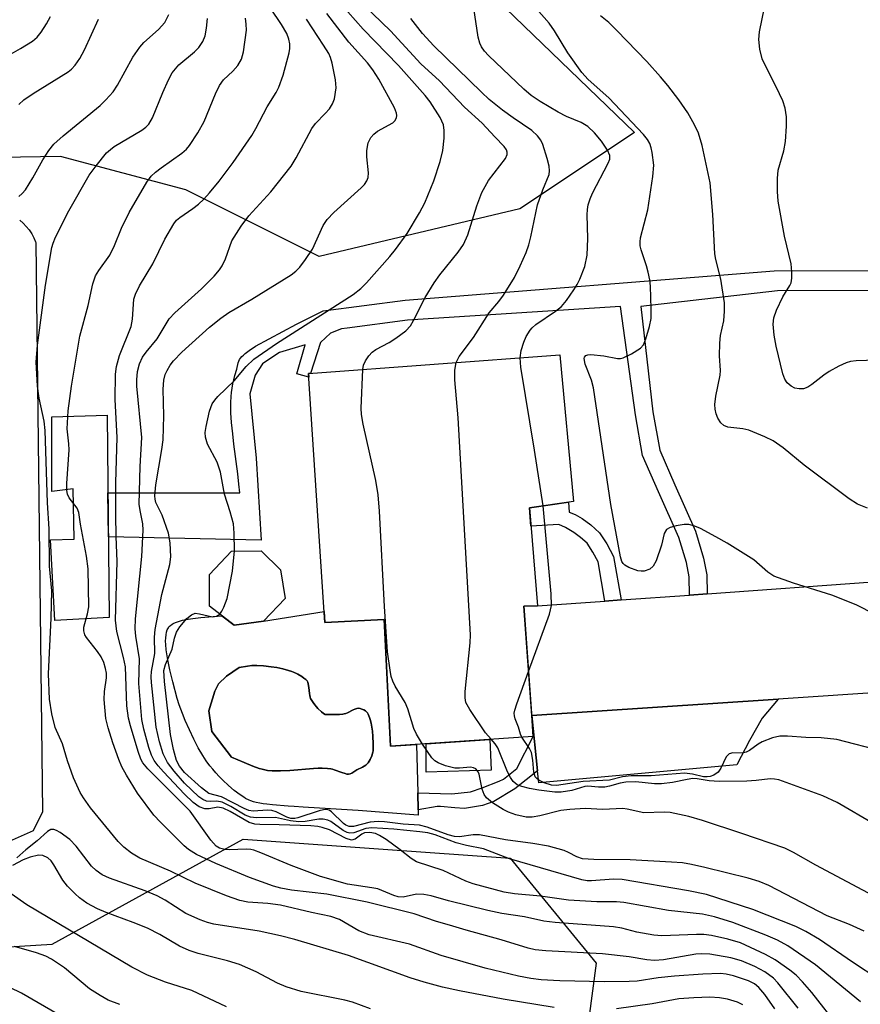
# Model space of a CAD drawing. Units: inches. Extents: x 1255761 to 1261761, y 477455 to 481456.
# Drawn here: x 1257632 to 1257785, y 477898 to 478077 of the extents above; entities that cross this region are included whole.
import ezdxf

# ---------------------------------------------------------------- set-up
doc = ezdxf.new("R2010")
doc.units = ezdxf.units.IN
doc.header["$MEASUREMENT"] = 0
for name, color, linetype in [('BLDG-Footprint', 5, 'Continuous'), ('CULTRL-Pad', 6, 'Continuous'), ('CULTRL-Swimming Pool in Ground', 4, 'Continuous'), ('NTRL-Trees', 3, 'Continuous'), ('TRANS-Driveway', 251, 'Continuous'), ('TRANS-Non Street Sidewalk', 7, 'Continuous'), ('Undefined', 1, 'Continuous')]:
    doc.layers.add(name, color=color, linetype=linetype)

msp = doc.modelspace()

# ---------------------------------------------------------------- linework, layer by layer
at = {"layer": 'BLDG-Footprint'}
for points, elevation in [([(1257723.69, 477970.22), (1257725.38, 477946.55), (1257699.42, 477944.74), (1257698.27, 477967.78), (1257687.49, 477967.27), (1257684.5, 478012.5), (1257730.19, 478015.9), (1257732.67, 477989.27), (1257724.69, 477988.08), (1257726.13, 477970.27)], 242.63), ([(1257676.34, 477967.5), (1257670.97, 477966.75), (1257666.49, 477970.23), (1257666.5, 477976), (1257670.52, 477980.24), (1257675.88, 477980.26), (1257679.39, 477976.8), (1257680.25, 477971.59)], 238.24)]:
    msp.add_lwpolyline(points, close=True, dxfattribs=dict(at, elevation=elevation))
at = {"layer": 'CULTRL-Pad'}
msp.add_lwpolyline([(1257631.97, 478040.38), (1257632.6, 478039.85), (1257633.18, 478039.26), (1257633.71, 478038.62), (1257634.16, 478037.93), (1257634.55, 478037.2), (1257634.87, 478036.43), (1257634.91, 478036.32), (1257636.14, 477932.83), (1257634.43, 477929.38), (1257630.07, 477927.46)], dxfattribs=at)
for points in [[(1257647.86, 478004.96), (1257648.26, 477968.17), (1257638.34, 477967.63), (1257637.58, 477982.28), (1257641.88, 477982.38), (1257641.67, 477991.53), (1257637.81, 477991.09), (1257637.83, 478004.64)], [(1257717.72, 477940.41), (1257705.88, 477940.06), (1257705.93, 477945.19), (1257717.47, 477946)]]:
    msp.add_lwpolyline(points, close=True, dxfattribs=at)
for points in [[(1257687.36, 477969.22, 0), (1257687.49, 477967.27, 0), (1257698.27, 477967.78, 0), (1257699.42, 477944.74, 0), (1257704.12, 477945.07, 0), (1257704.36, 477936.29, 0), (1257704.44, 477933.18, 0), (1257704.46, 477932.21, 0), (1257693.56, 477933.05, 0), (1257688.52, 477933.4, 0), (1257683.51, 477933.68, 0), (1257681.9, 477933.79, 0), (1257680.79, 477933.87, 0), (1257677.98, 477934.09, 0), (1257676.95, 477934.2, 0), (1257676.27, 477934.28, 0), (1257675.62, 477934.38, 0), (1257675.01, 477934.51, 0), (1257674.47, 477934.65, 0), (1257673.99, 477934.81, 0), (1257673.69, 477934.94, 0), (1257673.06, 477935.28, 0), (1257672.73, 477935.47, 0), (1257672.06, 477935.92, 0), (1257671.01, 477936.71, 0), (1257669.96, 477937.61, 0), (1257668.93, 477938.57, 0), (1257668.28, 477939.24, 0), (1257667.65, 477939.9, 0), (1257667.08, 477940.56, 0), (1257666.56, 477941.19, 0), (1257665.91, 477942.08, 0), (1257665.28, 477943.07, 0), (1257664.46, 477944.49, 0), (1257663.64, 477946.06, 0), (1257662.84, 477947.72, 0), (1257662.1, 477949.41, 0), (1257661.56, 477950.73, 0), (1257660.99, 477952.3, 0), (1257660.64, 477953.45, 0), (1257659.81, 477956.48, 0), (1257659.27, 477958.63, 0), (1257658.89, 477960.47, 0), (1257658.71, 477961.56, 0), (1257658.62, 477962.26, 0), (1257658.54, 477963.26, 0), (1257658.52, 477963.88, 0), (1257658.53, 477964.47, 0), (1257658.59, 477965.01, 0), (1257658.68, 477965.49, 0), (1257658.82, 477965.92, 0), (1257659.01, 477966.28, 0), (1257659.12, 477966.44, 0), (1257659.25, 477966.57, 0), (1257659.39, 477966.7, 0), (1257659.72, 477966.93, 0), (1257659.91, 477967.04, 0), (1257660.33, 477967.24, 0), (1257661.06, 477967.5, 0), (1257661.61, 477967.65, 0), (1257662.2, 477967.78, 0), (1257663.49, 477968, 0), (1257664.9, 477968.17, 0), (1257666.4, 477968.31, 0), (1257668.73, 477968.49, 0), (1257670.97, 477966.75, 0), (1257676.34, 477967.5, 0)], [(1257687.55, 477950.53, 0), (1257687.21, 477950.69, 0), (1257686.85, 477950.99, 0), (1257686.22, 477951.64, 0), (1257685.94, 477951.94, 0), (1257685.64, 477952.29, 0), (1257685.34, 477952.68, 0), (1257685.08, 477953.06, 0), (1257684.89, 477953.41, 0), (1257684.8, 477953.68, 0), (1257684.73, 477953.99, 0), (1257684.68, 477954.34, 0), (1257684.55, 477955.44, 0), (1257684.43, 477956.11, 0), (1257684.35, 477956.4, 0), (1257684.23, 477956.63, 0), (1257684, 477956.88, 0), (1257683.68, 477957.15, 0), (1257683.3, 477957.41, 0), (1257682.57, 477957.84, 0), (1257682.32, 477957.98, 0), (1257681.78, 477958.23, 0), (1257681.48, 477958.34, 0), (1257680.85, 477958.55, 0), (1257679.84, 477958.83, 0), (1257678.77, 477959.05, 0), (1257677.7, 477959.21, 0), (1257676.33, 477959.37, 0), (1257675.13, 477959.43, 0), (1257674.19, 477959.42, 0), (1257673.42, 477959.33, 0), (1257671.92, 477959.07, 0), (1257669.59, 477957.52, 0), (1257668.15, 477956.08, 0), (1257667.48, 477954.75, 0), (1257666.37, 477951.21, 0), (1257666.92, 477947.44, 0), (1257670.47, 477942.78, 0), (1257672.78, 477941.77, 0), (1257674.35, 477941.13, 0), (1257675.51, 477940.73, 0), (1257676.05, 477940.57, 0), (1257676.56, 477940.45, 0), (1257677.05, 477940.37, 0), (1257677.88, 477940.29, 0), (1257678.47, 477940.28, 0), (1257679.42, 477940.29, 0), (1257681.1, 477940.37, 0), (1257685.4, 477940.73, 0), (1257686.24, 477940.77, 0), (1257686.99, 477940.77, 0), (1257687.93, 477940.73, 0), (1257688.54, 477940.66, 0), (1257688.85, 477940.59, 0), (1257689.19, 477940.49, 0), (1257690.54, 477940, 0), (1257691.15, 477939.78, 0), (1257691.48, 477939.7, 0), (1257691.76, 477939.66, 0), (1257692.05, 477939.72, 0), (1257692.37, 477939.87, 0), (1257693.31, 477940.44, 0), (1257694.3, 477940.95, 0), (1257694.64, 477941.15, 0), (1257694.95, 477941.34, 0), (1257695.2, 477941.54, 0), (1257695.38, 477941.76, 0), (1257695.56, 477942.04, 0), (1257695.73, 477942.36, 0), (1257696.01, 477943.04, 0), (1257696.2, 477943.65, 0), (1257696.25, 477943.92, 0), (1257696.29, 477944.54, 0), (1257696.28, 477945.24, 0), (1257696.2, 477946.53, 0), (1257696.12, 477947.48, 0), (1257696.03, 477948.2, 0), (1257695.9, 477948.93, 0), (1257695.72, 477949.64, 0), (1257695.62, 477949.98, 0), (1257695.5, 477950.28, 0), (1257695.36, 477950.57, 0), (1257695.22, 477950.81, 0), (1257695.05, 477951.02, 0), (1257694.87, 477951.19, 0), (1257694.58, 477951.36, 0), (1257694.21, 477951.52, 0), (1257693.88, 477951.63, 0), (1257693.59, 477951.65, 0), (1257693.28, 477951.6, 0), (1257692.95, 477951.49, 0), (1257692.6, 477951.35, 0), (1257691.58, 477950.85, 0), (1257691.27, 477950.72, 0), (1257690.99, 477950.63, 0), (1257690.73, 477950.59, 0), (1257690.11, 477950.55, 0), (1257688.55, 477950.53, 0), (1257687.87, 477950.5, 0)]]:
    msp.add_polyline3d(points, close=True, dxfattribs=at)
at = {"layer": 'CULTRL-Swimming Pool in Ground'}
msp.add_lwpolyline([(1257687.55, 477950.53), (1257687.87, 477950.5), (1257688.55, 477950.53), (1257690.11, 477950.55), (1257690.73, 477950.59), (1257690.99, 477950.63), (1257691.27, 477950.72), (1257691.58, 477950.85), (1257692.6, 477951.35), (1257692.95, 477951.49), (1257693.28, 477951.6), (1257693.59, 477951.65), (1257693.88, 477951.63), (1257694.21, 477951.52), (1257694.58, 477951.36), (1257694.87, 477951.19), (1257695.05, 477951.02), (1257695.22, 477950.81), (1257695.36, 477950.57), (1257695.5, 477950.28), (1257695.62, 477949.98), (1257695.72, 477949.64), (1257695.9, 477948.93), (1257696.03, 477948.2), (1257696.12, 477947.48), (1257696.2, 477946.53), (1257696.28, 477945.24), (1257696.29, 477944.54), (1257696.25, 477943.92), (1257696.2, 477943.65), (1257696.01, 477943.04), (1257695.73, 477942.36), (1257695.56, 477942.04), (1257695.38, 477941.76), (1257695.2, 477941.54), (1257694.95, 477941.34), (1257694.64, 477941.15), (1257694.3, 477940.95), (1257693.31, 477940.44), (1257692.37, 477939.87), (1257692.05, 477939.72), (1257691.76, 477939.66), (1257691.48, 477939.7), (1257691.15, 477939.78), (1257690.54, 477940), (1257689.19, 477940.49), (1257688.85, 477940.59), (1257688.54, 477940.66), (1257687.93, 477940.73), (1257686.99, 477940.77), (1257686.24, 477940.77), (1257685.4, 477940.73), (1257681.1, 477940.37), (1257679.42, 477940.29), (1257678.47, 477940.28), (1257677.88, 477940.29), (1257677.05, 477940.37), (1257676.56, 477940.45), (1257676.05, 477940.57), (1257675.51, 477940.73), (1257674.35, 477941.13), (1257672.78, 477941.77), (1257670.47, 477942.78), (1257666.92, 477947.44), (1257666.37, 477951.21), (1257667.48, 477954.75), (1257668.15, 477956.08), (1257669.59, 477957.52), (1257671.92, 477959.07), (1257673.42, 477959.33), (1257674.19, 477959.42), (1257675.13, 477959.43), (1257676.33, 477959.37), (1257677.7, 477959.21), (1257678.77, 477959.05), (1257679.84, 477958.83), (1257680.85, 477958.55), (1257681.48, 477958.34), (1257681.78, 477958.23), (1257682.32, 477957.98), (1257682.57, 477957.84), (1257683.3, 477957.41), (1257683.68, 477957.15), (1257684, 477956.88), (1257684.23, 477956.63), (1257684.35, 477956.4), (1257684.43, 477956.11), (1257684.55, 477955.44), (1257684.68, 477954.34), (1257684.73, 477953.99), (1257684.8, 477953.68), (1257684.89, 477953.41), (1257685.08, 477953.06), (1257685.34, 477952.68), (1257685.64, 477952.29), (1257685.94, 477951.94), (1257686.22, 477951.64), (1257686.85, 477950.99), (1257687.21, 477950.69)], close=True, dxfattribs=at)
at = {"layer": 'NTRL-Trees'}
msp.add_lwpolyline([(1257743.77, 478056.36), (1257722.93, 478042.47), (1257686.47, 478033.79), (1257662.17, 478045.94), (1257639.38, 478051.97), (1257570.46, 478050.8), (1257526.5, 478060.61), (1257526.5, 478072.5), (1257536.75, 478144.34), (1257568.47, 478212.13), (1257579.27, 478241.9), (1257588.38, 478264.04), (1257618.33, 478270.55), (1257662.6, 478270.55), (1257691.25, 478267.95), (1257704.27, 478247.11), (1257699.06, 478232.79), (1257679.53, 478223.67), (1257645.68, 478206.75), (1257633.4, 478187.46), (1257695.16, 478103.23)], close=True, dxfattribs=at)
msp.add_polyline3d([(1257572.75, 477723.62, 0), (1257567.62, 477774.94, 0), (1257565.4, 477815.03, 0), (1257538.83, 477861.49, 0), (1257514.09, 477909.44, 0), (1257511, 477960.48, 0), (1257546.57, 477963.57, 0), (1257565.13, 477937.28, 0), (1257592.09, 477905.97, 0), (1257610.09, 477907.05, 0), (1257637.86, 477908.79, 0), (1257672.59, 477927.88, 0), (1257698.06, 477926.07, 0), (1257721.2, 477924.41, 0), (1257736.82, 477905.32, 0), (1257733.35, 477879.27, 0), (1257700.36, 477860.18, 0), (1257675.25, 477821.09, 0), (1257684.5, 477793.4, 0), (1257696.56, 477723.17, 0)], dxfattribs=at)
at = {"layer": 'TRANS-Driveway'}
for points in [[(1257798.59, 477949.04), (1257797.3, 477951.64), (1257796.38, 477952.84), (1257794.26, 477954.13), (1257792.86, 477954.47), (1257790.78, 477954.73), (1257769.94, 477953.33), (1257725.11, 477950.33), (1257723.69, 477970.22), (1257726.13, 477970.27), (1257738.42, 477971.15), (1257741.34, 477971.36), (1257753.78, 477972.25), (1257757.01, 477972.49), (1257787.13, 477974.65), (1257790.28, 477975.23), (1257791.7, 477975.76), (1257793.68, 477977.39), (1257793.81, 477976.29), (1257794.48, 477971.31), (1257795.24, 477966.33), (1257796.09, 477961.37), (1257797.02, 477956.42), (1257798.04, 477951.49)], [(1257726.17, 477940.27), (1257725.11, 477950.33), (1257769.94, 477953.33), (1257767.03, 477949.86), (1257764.73, 477945.77), (1257762.43, 477941.36), (1257726.4, 477938.11)]]:
    msp.add_lwpolyline(points, close=True, dxfattribs=at)
at = {"layer": 'TRANS-Non Street Sidewalk'}
msp.add_lwpolyline([(1257793.44, 478027.59), (1257769.77, 478027.54), (1257744.95, 478024.69), (1257747.15, 478005.54), (1257748.38, 477998.59), (1257751.12, 477992.3), (1257754.88, 477983.84), (1257756.37, 477978.94), (1257756.95, 477975.89), (1257757.01, 477972.49), (1257753.78, 477972.25), (1257753.72, 477975.55), (1257753.23, 477978.16), (1257751.84, 477982.7), (1257748.16, 477991), (1257745.26, 477997.64), (1257743.96, 478005.01), (1257741.26, 478024.71), (1257702.52, 478022.24), (1257691.53, 478020.76), (1257690.52, 478020.66), (1257688.49, 478019.85), (1257686.66, 478018.13), (1257684.85, 478012.53), (1257684.5, 478012.5), (1257684.54, 478011.87), (1257682.39, 478012.46), (1257683.92, 478017.73), (1257679.25, 478016.36), (1257678.22, 478015.67), (1257676.16, 478014.3), (1257674.78, 478012.24), (1257673.86, 478008.8), (1257675, 477997.13), (1257675.9, 477982.24), (1257648.1, 477982.84), (1257648.01, 477990.85), (1257672, 477990.84), (1257671.85, 477992.39), (1257671.63, 477994.25), (1257670.93, 477999.69), (1257670.71, 478001.56), (1257670.5, 478003.64), (1257670.4, 478005.34), (1257670.38, 478006.44), (1257670.39, 478007.25), (1257670.44, 478008.31), (1257670.51, 478009.09), (1257670.61, 478009.86), (1257670.74, 478010.63), (1257670.9, 478011.38), (1257671.11, 478012.13), (1257671.45, 478013.28), (1257671.7, 478014.44), (1257671.8, 478014.76), (1257671.94, 478015.04), (1257672.13, 478015.32), (1257672.38, 478015.6), (1257672.66, 478015.87), (1257672.98, 478016.15), (1257673.7, 478016.69), (1257674.89, 478017.51), (1257682.34, 478021.51), (1257687.16, 478023.91), (1257702.06, 478025.86), (1257769.2, 478031.16), (1257793.53, 478031.22)], dxfattribs=at)
for points in [[(1257741.34, 477971.36), (1257738.42, 477971.15), (1257737.19, 477978.27), (1257736.22, 477980.05), (1257735.17, 477981.66), (1257733.99, 477982.73), (1257732.77, 477983.63), (1257731.25, 477984.54), (1257730.04, 477985.08), (1257724.96, 477984.74), (1257724.69, 477988.08), (1257731.77, 477989.13), (1257731.91, 477987.31), (1257732.98, 477986.9), (1257734.28, 477986.14), (1257735.84, 477985), (1257737.41, 477983.56), (1257738.73, 477981.55), (1257739.98, 477979.25)], [(1257726.17, 477940.27), (1257722.05, 477937.02), (1257718.19, 477934.72), (1257716.17, 477933.99), (1257712.85, 477933.44), (1257711.11, 477933.53), (1257708.53, 477933.81), (1257707.89, 477933.81), (1257704.44, 477933.18), (1257704.36, 477936.29), (1257710.56, 477936.11), (1257713.96, 477936.47), (1257716.08, 477937.2), (1257719.2, 477938.4), (1257719.94, 477938.76), (1257722.42, 477940.69), (1257725.38, 477946.55), (1257725.11, 477950.33)]]:
    msp.add_lwpolyline(points, close=True, dxfattribs=at)
at = {"layer": 'Undefined'}
for points, elevation in [([(1257787.87, 478014.92), (1257784.12, 478014.81), (1257783.06, 478014.68), (1257782.28, 478014.47), (1257780.97, 478013.87), (1257779.18, 478012.86), (1257778.22, 478012.23), (1257776.03, 478010.51), (1257775.3, 478010.06), (1257774.53, 478009.75), (1257773.73, 478009.71), (1257772.94, 478009.87), (1257772.26, 478010.2), (1257771.55, 478010.81), (1257771.14, 478011.46), (1257770.76, 478012.46), (1257769.54, 478017.47), (1257769.19, 478019.48), (1257768.99, 478021.49), (1257769.12, 478022.64), (1257769.59, 478024.04), (1257770.74, 478026.43), (1257772.06, 478028.52), (1257772.27, 478029), (1257772.41, 478029.83), (1257772.4, 478030.99), (1257772.26, 478032.45), (1257771.08, 478037.46), (1257769.95, 478043.87), (1257769.78, 478045.63), (1257769.81, 478048), (1257769.94, 478049.47), (1257770.93, 478053.03), (1257771.24, 478054.67), (1257771.43, 478057.51), (1257771.42, 478059.19), (1257771.18, 478060.76), (1257770.74, 478062.07), (1257769.58, 478064.63), (1257767.62, 478068.45), (1257767.04, 478069.75), (1257766.6, 478071.48), (1257766.39, 478073.24), (1257766.55, 478074.62), (1257768.32, 478083.57)], 250), ([(1257781.1, 477893.57), (1257776.03, 477899.97), (1257774.36, 477901.93), (1257773.18, 477903.14), (1257772.03, 477904.05), (1257769.39, 477905.92), (1257767.59, 477906.91), (1257763.06, 477909.02), (1257760.79, 477909.68), (1257757.78, 477910.35), (1257756.43, 477910.5), (1257755.04, 477910.53), (1257748.76, 477910.3), (1257747.33, 477910.38), (1257744.23, 477910.93), (1257741.48, 477911.67), (1257739.95, 477911.95), (1257729.36, 477912.72), (1257727.31, 477912.97), (1257723.76, 477913.75), (1257719.64, 477914.37), (1257717.12, 477914.87), (1257709.96, 477916.63), (1257706.82, 477917.54), (1257705.48, 477917.81), (1257704.14, 477917.85), (1257701.73, 477917.33), (1257700.82, 477917.36), (1257700.03, 477917.6), (1257697.13, 477918.8), (1257696.01, 477919.03), (1257691.58, 477919.65), (1257686.66, 477921.1), (1257681.35, 477923.05), (1257675.82, 477925.4), (1257674.55, 477925.87), (1257674.03, 477925.99), (1257673.15, 477926.06), (1257670.16, 477925.95), (1257669.28, 477925.99), (1257668.32, 477926.24), (1257667.72, 477926.6), (1257666.76, 477927.66), (1257662.96, 477932.92), (1257655.3, 477940.65), (1257654.4, 477941.73), (1257654.03, 477942.42), (1257653.54, 477943.77), (1257652.1, 477948.47), (1257651.76, 477949.85), (1257651.49, 477952.11), (1257651.22, 477959.22), (1257650.88, 477960.88), (1257649.64, 477965.63), (1257649.37, 477967.69), (1257649.73, 477978.35), (1257649.51, 477982.86), (1257649.45, 477986.82), (1257649.49, 477992.71), (1257649.72, 478000.89), (1257649.31, 478007.81), (1257649.39, 478012.37), (1257649.59, 478013.81), (1257650.11, 478015.82), (1257652.25, 478021.07), (1257652.48, 478022.42), (1257652.75, 478026.02), (1257653.02, 478026.97), (1257653.74, 478028.46), (1257656.2, 478032.47), (1257658.35, 478036.92), (1257659.99, 478039.74), (1257660.51, 478040.37), (1257661.09, 478040.91), (1257663.44, 478042.49), (1257664.47, 478043.3), (1257665.44, 478044.19), (1257666.51, 478045.36), (1257668.25, 478047.46), (1257670.78, 478050.86), (1257674.2, 478055.78), (1257674.94, 478057.04), (1257676.98, 478061.01), (1257678.6, 478063.6), (1257679.13, 478064.59), (1257679.87, 478066.73), (1257680.97, 478070.8), (1257681.1, 478071.62), (1257681.1, 478072.46), (1257680.94, 478073.32), (1257680.53, 478074.35), (1257679.58, 478075.97), (1257675.56, 478081.99)], 232), ([(1257694.37, 478013.24), (1257694.51, 478014.06), (1257694.85, 478014.82), (1257695.47, 478015.76), (1257696.05, 478016.38), (1257696.74, 478016.87), (1257699.17, 478018.18), (1257700.37, 478018.95), (1257702.2, 478020.3), (1257703.03, 478021.19), (1257703.61, 478022.18), (1257705.73, 478026.35), (1257707.36, 478029.03), (1257708.38, 478030.44), (1257711.75, 478034.55), (1257712.67, 478035.97), (1257713.48, 478037.74), (1257715.09, 478043.02), (1257716.02, 478045.44), (1257717.22, 478047.58), (1257720.31, 478051.61), (1257720.61, 478052.31), (1257720.63, 478052.77), (1257720.5, 478053.19), (1257720.08, 478053.79), (1257718.37, 478055.53), (1257716.09, 478058.06), (1257712.86, 478060.95), (1257708.3, 478065.72), (1257704.94, 478068.81), (1257699.43, 478074.79), (1257694.59, 478079.47)], 240), ([(1257722.99, 478015.37), (1257723.19, 478016.7), (1257723.64, 478018.24), (1257724.09, 478019.24), (1257724.82, 478020.42), (1257725.16, 478020.84), (1257725.82, 478021.42), (1257729.43, 478023.85), (1257730.53, 478024.73), (1257731.45, 478025.82), (1257732.78, 478027.71), (1257733.39, 478028.68), (1257733.87, 478029.68), (1257734.77, 478032), (1257735.19, 478034.06), (1257735.31, 478037.08), (1257735.16, 478041.36), (1257735.23, 478042.36), (1257735.39, 478043.18), (1257735.71, 478044.26), (1257736.16, 478045.32), (1257739.02, 478050.75), (1257739.29, 478051.51), (1257739.31, 478052.18), (1257738.9, 478053.14), (1257737.77, 478054.76), (1257736.51, 478056.26), (1257735.32, 478057.42), (1257734.09, 478058.18), (1257731.42, 478059.27), (1257729.91, 478060.02), (1257726.61, 478061.97), (1257724.98, 478063.07), (1257723.65, 478064.21), (1257717.21, 478070.34), (1257716.5, 478071.11), (1257715.95, 478071.91), (1257715.65, 478072.56), (1257715.36, 478073.68), (1257714.6, 478078.92)], 244), ([(1257787.58, 477968.72), (1257784.1, 477970.45), (1257779.68, 477972.24), (1257772.73, 477974.38), (1257769.16, 477975.67), (1257768.04, 477976.41), (1257765.5, 477978.65), (1257760.66, 477981.65), (1257758.61, 477982.85), (1257755.8, 477984.35), (1257754.75, 477984.79), (1257753.68, 477985.06), (1257752.83, 477985.08), (1257751.38, 477984.84), (1257750.28, 477984.53), (1257749.61, 477984.14), (1257749.18, 477983.41), (1257748.68, 477981.29), (1257747.72, 477978.47), (1257747.19, 477977.47), (1257746.58, 477976.97), (1257745.54, 477976.61), (1257744.98, 477976.57), (1257744.41, 477976.64), (1257742.74, 477977.24), (1257742.02, 477977.68), (1257741.72, 477977.99), (1257741.51, 477978.37), (1257741.27, 477979.16), (1257739.49, 477988.73), (1257736.34, 478009.93), (1257735.96, 478011.33), (1257734.82, 478014.23), (1257734.65, 478015.25), (1257734.69, 478015.47), (1257734.91, 478015.78), (1257735.32, 478015.93), (1257735.84, 478015.97), (1257738.2, 478015.75), (1257740.72, 478015.27), (1257741.25, 478015.26), (1257741.76, 478015.37), (1257743.26, 478016.09), (1257744.89, 478017.15), (1257745.42, 478017.76), (1257745.88, 478018.81), (1257746.53, 478021.09), (1257746.8, 478022.54), (1257746.82, 478024.29), (1257746.69, 478028.37), (1257746.55, 478029.53), (1257746.27, 478030.97), (1257745.98, 478032.08), (1257745, 478035), (1257744.84, 478035.74), (1257744.8, 478036.48), (1257744.89, 478037.19), (1257746.23, 478042.25), (1257747.13, 478048.33), (1257747.32, 478050.37), (1257747.02, 478052.7), (1257746.83, 478053.56), (1257746.55, 478054.35), (1257746.16, 478055.06), (1257745.45, 478055.96), (1257739.15, 478062.65), (1257735.39, 478065.97), (1257734.24, 478067.27), (1257731.64, 478070.83), (1257729.22, 478074.82), (1257728.29, 478076.22), (1257725.95, 478078.82)], 246), ([(1257631.8, 478044.69), (1257632.45, 478045.26), (1257633.01, 478045.9), (1257634.38, 478048.08), (1257636.19, 478051.37), (1257637.29, 478053.05), (1257638.16, 478054.19), (1257639.87, 478055.74), (1257646.61, 478061.26), (1257647.63, 478062.25), (1257648.95, 478063.74), (1257649.74, 478064.95), (1257652.57, 478070.01), (1257653.82, 478071.85), (1257654.53, 478072.68), (1257657.19, 478075.09), (1257658.36, 478076.36), (1257659.07, 478077.77)], 226), ([(1257631.8, 478061.44), (1257632.73, 478062.25), (1257634.45, 478063.44), (1257640.77, 478067.35), (1257641.4, 478067.84), (1257642.06, 478068.55), (1257642.89, 478069.79), (1257643.75, 478071.34), (1257646.29, 478076.95)], 224), ([(1257769.3, 477897.04), (1257767.47, 477899.63), (1257766.43, 477900.88), (1257765.61, 477901.58), (1257764.5, 477902.12), (1257761.8, 477903), (1257760.47, 477903.32), (1257759.43, 477903.41), (1257756.19, 477903.3), (1257751.05, 477902.98), (1257748.08, 477902.64), (1257744.3, 477902.06), (1257742.82, 477901.96), (1257738.36, 477901.94), (1257730.22, 477902.12), (1257726.81, 477902.3), (1257724.93, 477902.53), (1257722.71, 477902.98), (1257716.66, 477904.43), (1257708.65, 477906.69), (1257702.84, 477908.77), (1257695.53, 477910.47), (1257693.66, 477911.2), (1257690.11, 477913.27), (1257688.55, 477913.81), (1257685.06, 477914.52), (1257679.4, 477915.86), (1257677.1, 477916.17), (1257673.49, 477916.41), (1257672.04, 477916.68), (1257669.58, 477917.56), (1257663.86, 477919.87), (1257659.41, 477922.06), (1257653.84, 477924.43), (1257652.33, 477925.31), (1257650.9, 477926.38), (1257649.9, 477927.43), (1257644.86, 477933.58), (1257643.58, 477935.37), (1257643, 477936.36), (1257641.77, 477939.04), (1257640.64, 477942.1), (1257639.74, 477945.21), (1257638.42, 477948.19), (1257637.83, 477950.64), (1257637.4, 477953.34), (1257637.24, 477957.92), (1257637.72, 477968.04), (1257637.81, 477972.98), (1257637.37, 477977.51), (1257637.36, 477984.28), (1257637.04, 477989.01), (1257636.63, 478002.13), (1257636.43, 478003.85), (1257635.52, 478008.05), (1257635.22, 478010.23), (1257634.99, 478014.58), (1257635.23, 478017.69), (1257636.69, 478028.6), (1257637.84, 478035.42), (1257638.05, 478036.19), (1257638.5, 478037.28), (1257640.91, 478042.07), (1257644.64, 478048.56), (1257645.9, 478050.28), (1257647.78, 478052.61), (1257648.47, 478053.27), (1257649.13, 478053.76), (1257654.21, 478056.76), (1257654.92, 478057.29), (1257655.46, 478057.86), (1257656.15, 478059), (1257657.99, 478063.6), (1257659.03, 478065.93), (1257659.7, 478067.17), (1257660.94, 478068.63), (1257663.77, 478070.99), (1257664.57, 478071.78), (1257665.29, 478072.89), (1257665.69, 478073.89), (1257665.97, 478075.33), (1257666.12, 478077.07)], 228), ([(1257773.55, 477897.14), (1257769.88, 477901.74), (1257769.06, 477902.56), (1257767.5, 477903.77), (1257765.69, 477904.73), (1257763.25, 477905.72), (1257761.32, 477906.27), (1257757.52, 477906.97), (1257755.98, 477907.01), (1257754.93, 477906.93), (1257749.06, 477905.91), (1257747.4, 477905.79), (1257746.04, 477905.91), (1257742.83, 477906.49), (1257737.97, 477906.99), (1257727.69, 477907.53), (1257725.75, 477907.73), (1257724.47, 477908.05), (1257719.57, 477909.57), (1257713.16, 477911.29), (1257710.17, 477912.24), (1257707.76, 477912.89), (1257703.71, 477914.27), (1257695.15, 477916.41), (1257687.86, 477917.89), (1257681.38, 477918.58), (1257679.46, 477918.95), (1257678.13, 477919.31), (1257673.76, 477920.9), (1257667.64, 477923.41), (1257664.16, 477925.08), (1257662.67, 477925.98), (1257661.91, 477926.64), (1257657.59, 477930.95), (1257656.4, 477932.25), (1257653.42, 477936.21), (1257651.38, 477939.49), (1257650.55, 477941.03), (1257649.99, 477942.37), (1257648.93, 477945.35), (1257648.05, 477948.11), (1257647.62, 477949.78), (1257647.31, 477953.24), (1257647.4, 477954.7), (1257647.79, 477957.2), (1257647.77, 477958.05), (1257647.61, 477958.89), (1257647.25, 477959.97), (1257646.78, 477961), (1257646.11, 477961.97), (1257644.1, 477964.53), (1257643.82, 477965.02), (1257643.62, 477965.71), (1257643.64, 477966.42), (1257644.33, 477968.8), (1257644.53, 477970.12), (1257644.41, 477977.01), (1257644.12, 477979.29), (1257643.05, 477985.13), (1257642.76, 477987.23), (1257642.41, 477988.02), (1257640.96, 477989.92), (1257640.68, 477990.61), (1257640.55, 477991.25), (1257640.53, 477992.55), (1257640.96, 477998.64), (1257640.91, 477999.75), (1257640.58, 478002.46), (1257640.77, 478005.73), (1257641.4, 478010.21), (1257642.94, 478019.29), (1257644.43, 478024.86), (1257645.28, 478028.84), (1257645.78, 478030.25), (1257646.39, 478031.26), (1257648.34, 478034.01), (1257649.19, 478035.79), (1257650.5, 478038.92), (1257651.91, 478041.8), (1257655.1, 478047.3), (1257655.91, 478048.39), (1257656.65, 478049.11), (1257657.71, 478049.94), (1257661.48, 478052.56), (1257662.33, 478053.31), (1257662.86, 478053.95), (1257664.37, 478056.29), (1257665.5, 478058.36), (1257667.61, 478063.37), (1257668.33, 478064.9), (1257669.07, 478065.92), (1257670.73, 478067.47), (1257671.66, 478068.51), (1257672.29, 478069.69), (1257672.7, 478070.98), (1257673.21, 478074.93), (1257673.19, 478076.03), (1257673.04, 478077.11)], 230), ([(1257784.92, 477898.3), (1257776.7, 477905.02), (1257771.7, 477908.44), (1257769.79, 477909.51), (1257767.7, 477910.4), (1257761.66, 477912.68), (1257758.34, 477913.75), (1257756.18, 477914.22), (1257749.97, 477914.88), (1257741.88, 477916.33), (1257740.53, 477916.44), (1257736.97, 477916.49), (1257731.8, 477916.78), (1257726.67, 477917.51), (1257721.96, 477917.92), (1257720.11, 477918.22), (1257714.45, 477919.72), (1257713.14, 477920.25), (1257709.01, 477922.17), (1257704.14, 477923.74), (1257703.18, 477924.34), (1257701.18, 477925.95), (1257698.62, 477927.79), (1257697.43, 477928.55), (1257696.68, 477928.87), (1257695.66, 477929.06), (1257694.68, 477928.99), (1257694.22, 477928.78), (1257693, 477927.88), (1257692.35, 477927.7), (1257691.37, 477928.01), (1257688.32, 477929.58), (1257687.01, 477930.01), (1257686.21, 477930.19), (1257684.93, 477930.3), (1257679.16, 477930.49), (1257675.63, 477930.5), (1257674.76, 477930.57), (1257673.72, 477930.88), (1257670.28, 477932.88), (1257668.99, 477933.51), (1257668.02, 477933.7), (1257666.46, 477933.4), (1257665.65, 477933.39), (1257664.64, 477933.76), (1257663.5, 477934.55), (1257661.94, 477936.02), (1257658.11, 477940.11), (1257657.13, 477941.2), (1257656.45, 477942.14), (1257655.93, 477943.16), (1257655.47, 477944.51), (1257654.54, 477947.84), (1257654.18, 477949.6), (1257653.64, 477956.14), (1257653.76, 477960.66), (1257653.08, 477964.76), (1257652.95, 477966.1), (1257653.05, 477967.89), (1257654.16, 477979.23), (1257654.46, 477984.06), (1257654.4, 477985.19), (1257653.87, 477987.64), (1257653.73, 477988.79), (1257653.88, 477995.62), (1257654.2, 478000.87), (1257653.3, 478010.2), (1257653.28, 478011.38), (1257653.42, 478012.87), (1257653.76, 478014.26), (1257654.34, 478015.5), (1257654.97, 478016.4), (1257656.95, 478018.82), (1257659.18, 478022.46), (1257660.19, 478023.53), (1257665.07, 478027.89), (1257667.36, 478030.24), (1257668.33, 478031.36), (1257668.8, 478032.08), (1257669.42, 478033.37), (1257670.58, 478036.61), (1257672.27, 478039.32), (1257673.63, 478041.2), (1257677.67, 478045.54), (1257681.36, 478050.22), (1257682.27, 478051.7), (1257685.08, 478057.08), (1257685.75, 478057.96), (1257687.54, 478059.76), (1257688.31, 478060.64), (1257688.85, 478061.52), (1257689.2, 478062.47), (1257689.51, 478064.45), (1257689.42, 478065.89), (1257688.81, 478068.92), (1257688.49, 478069.97), (1257688.17, 478070.69), (1257687.25, 478072.21), (1257684.12, 478076.93)], 234), ([(1257793.02, 477899.21), (1257783.43, 477905.48), (1257777.46, 477909.64), (1257774.96, 477911.08), (1257773.12, 477911.97), (1257765.29, 477915.09), (1257756.9, 477917.79), (1257753.62, 477918.49), (1257741.54, 477920.54), (1257739.95, 477920.58), (1257735.98, 477920.27), (1257735.21, 477920.31), (1257734.24, 477920.47), (1257721.05, 477924.28), (1257716.33, 477926.09), (1257713.23, 477926.72), (1257711.38, 477927.22), (1257707.53, 477928.65), (1257706.21, 477929.03), (1257704.74, 477929.22), (1257700, 477929.65), (1257696.03, 477929.91), (1257694.94, 477929.8), (1257692.72, 477929), (1257691.99, 477928.95), (1257691.52, 477929.09), (1257690.81, 477929.45), (1257688.55, 477931.06), (1257688.02, 477931.29), (1257687.18, 477931.48), (1257686.35, 477931.49), (1257683.87, 477931.1), (1257682.73, 477931.04), (1257681.25, 477931.18), (1257678.52, 477931.79), (1257675.03, 477931.73), (1257673.98, 477931.83), (1257672.97, 477932.23), (1257670.36, 477933.81), (1257668.8, 477934.56), (1257667.8, 477934.79), (1257666.61, 477934.71), (1257665.92, 477934.79), (1257665.26, 477935.09), (1257664.58, 477935.58), (1257661.95, 477938.02), (1257660.05, 477940.2), (1257658.83, 477941.79), (1257658.07, 477943.37), (1257657.39, 477945.56), (1257656.81, 477948.24), (1257655.95, 477956.36), (1257655.9, 477957.38), (1257655.96, 477958.35), (1257656.56, 477961.61), (1257656.49, 477964.61), (1257656.62, 477965.98), (1257657.81, 477972.36), (1257659.26, 477977.78), (1257659.46, 477979.2), (1257659.35, 477981.75), (1257659.05, 477983.48), (1257657.89, 477986.79), (1257656.76, 477989.05), (1257656.6, 477989.7), (1257656.55, 477990.25), (1257656.71, 477992.26), (1257657.81, 477998.72), (1257658.04, 478000.48), (1257658.21, 478004.81), (1257658.05, 478009.66), (1257658.18, 478011.28), (1257658.43, 478012.31), (1257658.77, 478013.08), (1257659.34, 478014.05), (1257659.94, 478014.84), (1257661.44, 478016.38), (1257666.49, 478020.94), (1257668.56, 478022.6), (1257670.03, 478023.61), (1257674.19, 478026.06), (1257681.34, 478030.47), (1257682.21, 478031.13), (1257682.94, 478031.86), (1257683.96, 478033.23), (1257685.22, 478035.14), (1257687.19, 478039.41), (1257687.92, 478040.53), (1257689.11, 478041.78), (1257694.07, 478046.27), (1257694.66, 478046.87), (1257695.14, 478047.54), (1257695.34, 478048.17), (1257695.39, 478049.01), (1257695.12, 478051.92), (1257695.09, 478053.08), (1257695.36, 478054.45), (1257695.81, 478055.44), (1257696.37, 478056.04), (1257697.06, 478056.55), (1257699.81, 478058.12), (1257700.2, 478058.47), (1257700.51, 478059), (1257700.57, 478059.41), (1257700.51, 478059.86), (1257700.14, 478060.82), (1257697.27, 478066.06), (1257696.22, 478067.7), (1257695.21, 478069.03), (1257691.82, 478072.75), (1257687.83, 478077.96)], 236), ([(1257671.05, 477980.25), (1257671.01, 477983.48), (1257670.84, 477985.18), (1257670.28, 477987.35), (1257669.25, 477990.57), (1257668.52, 477994.59), (1257667.9, 477996.41), (1257666.12, 477999.67), (1257665.76, 478000.96), (1257665.71, 478001.77), (1257665.87, 478002.88), (1257666.5, 478005.67), (1257666.96, 478006.99), (1257667.44, 478007.7), (1257668.02, 478008.36), (1257671, 478011.21), (1257673.14, 478013.78), (1257674.55, 478015.11), (1257678.67, 478018), (1257692.63, 478026.87), (1257694.02, 478027.95), (1257695.07, 478028.98), (1257699.29, 478033.77), (1257700.35, 478035.09), (1257702.44, 478037.99), (1257704.7, 478041.76), (1257705.63, 478043.56), (1257707.29, 478047.53), (1257708.42, 478051.09), (1257708.91, 478053.05), (1257709.17, 478055.3), (1257709.16, 478056.67), (1257709.03, 478057.74), (1257708.46, 478059.07), (1257706.64, 478061.94), (1257705.74, 478063.05), (1257700.88, 478068.5), (1257694.44, 478075.13), (1257691.66, 478078.27)], 238), ([(1257711.38, 478014.5), (1257711.91, 478015.64), (1257714.51, 478019.05), (1257717.34, 478023.55), (1257719.14, 478025.62), (1257719.98, 478026.79), (1257721.94, 478030), (1257722.98, 478032.11), (1257724.08, 478034.53), (1257724.56, 478035.93), (1257724.94, 478037.37), (1257726.16, 478043.19), (1257727.11, 478045.94), (1257728.25, 478048.68), (1257728.33, 478049.38), (1257728.25, 478050.19), (1257727.92, 478051.59), (1257727.12, 478054.13), (1257726.76, 478054.92), (1257726.14, 478055.75), (1257725.09, 478056.67), (1257721.7, 478058.99), (1257719.77, 478060.41), (1257717.37, 478062.36), (1257715.96, 478063.64), (1257707.29, 478072.09), (1257705.23, 478074.35), (1257703.1, 478077.04)], 242), ([(1257786.14, 477988.04), (1257784.33, 477988.79), (1257782.86, 477989.71), (1257774.67, 477995.83), (1257770.83, 477999.02), (1257769.03, 478000.3), (1257767.49, 478001.03), (1257764.57, 478002.19), (1257763.49, 478002.46), (1257760.75, 478002.75), (1257760.03, 478003.04), (1257759.47, 478003.54), (1257758.93, 478004.42), (1257758.63, 478005.17), (1257758.46, 478006.01), (1257758.43, 478006.89), (1257758.61, 478008.37), (1257759.38, 478012.19), (1257759.41, 478013.08), (1257759.23, 478015.74), (1257759.3, 478018.02), (1257759.44, 478019.43), (1257760.06, 478022.11), (1257760.19, 478023.88), (1257760.17, 478025.36), (1257759.51, 478029.64), (1257758.59, 478033.25), (1257758.4, 478034.28), (1257758.03, 478041.41), (1257757.55, 478047.17), (1257756.11, 478053.99), (1257755.41, 478056.19), (1257754.71, 478057.73), (1257753.48, 478059.93), (1257751.85, 478062.3), (1257749.85, 478064.88), (1257748.55, 478066.47), (1257746.04, 478069.22), (1257740.56, 478074.89), (1257739.1, 478076.33), (1257737.63, 478077.52)], 248), ([(1257717.72, 477946.02), (1257716.7, 477947.21), (1257713.84, 477951.43), (1257713.14, 477952.71), (1257712.98, 477953.54), (1257713.01, 477954.7), (1257713.88, 477963.58), (1257713.95, 477965.01), (1257711.74, 478004.45), (1257711.09, 478011.34), (1257711.13, 478013.11), (1257711.38, 478014.5)], 242), ([(1257727.16, 477988.45), (1257725.59, 477998.56), (1257723.12, 478013.7), (1257722.99, 478015.37)], 244), ([(1257705.24, 477945.14), (1257704.15, 477946.92), (1257703.63, 477947.98), (1257702.54, 477951.58), (1257702.11, 477952.72), (1257700.28, 477955.69), (1257699.81, 477956.61), (1257699.54, 477957.46), (1257699.33, 477958.61), (1257698.89, 477961.92), (1257698.31, 477970.14), (1257697.44, 477987.52), (1257697.2, 477990.44), (1257696.77, 477993.06), (1257694.43, 478003.29), (1257694.12, 478005.05), (1257694.1, 478006.24), (1257694.37, 478013.24)], 240), ([(1257724.54, 477958.36), (1257728.34, 477968.79), (1257728.71, 477970.33), (1257728.64, 477972.48), (1257727.16, 477988.45)], 244), ([(1257668.35, 477968.79), (1257668.76, 477969.31), (1257669.13, 477970.03), (1257669.68, 477971.64), (1257670.66, 477976.59), (1257671.05, 477980.25)], 238), ([(1257785.58, 477911.16), (1257782.92, 477912.33), (1257778.84, 477913.92), (1257768.23, 477919.41), (1257766.44, 477920.19), (1257764.49, 477920.74), (1257756.58, 477922.72), (1257754.14, 477923.26), (1257752.51, 477923.53), (1257750.5, 477923.7), (1257743.03, 477924.08), (1257736.37, 477924.15), (1257734.31, 477924.3), (1257733.32, 477924.62), (1257731.78, 477925.46), (1257730.98, 477925.8), (1257728.17, 477926.56), (1257725.33, 477927.07), (1257720.34, 477927.72), (1257715.6, 477928.66), (1257714.47, 477928.65), (1257711.99, 477928.26), (1257711.05, 477928.32), (1257709.88, 477928.65), (1257706.11, 477930.06), (1257704.69, 477930.38), (1257701.72, 477930.61), (1257698.31, 477931), (1257697.15, 477931.05), (1257695.7, 477930.92), (1257692.7, 477930.19), (1257691.87, 477930.18), (1257691.32, 477930.4), (1257690.89, 477930.71), (1257688.69, 477932.84), (1257688.25, 477933.11), (1257687.77, 477933.23), (1257687.25, 477933.21), (1257686.43, 477933.02), (1257682.55, 477931.74), (1257681.99, 477931.63), (1257681.3, 477931.63), (1257680.58, 477931.83), (1257678.61, 477932.81), (1257677.85, 477933.07), (1257677.02, 477933.13), (1257674.46, 477932.97), (1257673.63, 477933.07), (1257672.81, 477933.41), (1257668.68, 477935.55), (1257666.37, 477936.19), (1257665.03, 477937.2), (1257661.96, 477939.98), (1257661.03, 477941.13), (1257660.49, 477942.17), (1257659.96, 477944.14), (1257659.43, 477946.87), (1257658.3, 477956.55), (1257658.2, 477958.5), (1257658.48, 477959.64), (1257659.69, 477962.42), (1257660.14, 477964.39), (1257660.49, 477965.49), (1257661.07, 477966.45), (1257662.39, 477967.96), (1257663.21, 477968.67), (1257663.91, 477968.92), (1257664.7, 477968.85), (1257667.07, 477968.3), (1257667.74, 477968.38), (1257668.35, 477968.79)], 238), ([(1257723.33, 477946.41), (1257723.08, 477946.94), (1257722.69, 477948.22), (1257722.1, 477949.75), (1257721.96, 477950.26), (1257721.93, 477950.79), (1257722.02, 477951.34), (1257722.37, 477952.46), (1257724.54, 477958.36)], 244), ([(1257787.49, 477930.55), (1257780.67, 477934.54), (1257778.03, 477935.74), (1257770.04, 477938.63), (1257769.23, 477938.79), (1257768.48, 477938.82), (1257765.94, 477938.5), (1257764.2, 477938.39), (1257759.16, 477938.35), (1257757.39, 477938.45), (1257755.2, 477938.83), (1257754.42, 477938.87), (1257753.38, 477938.73), (1257750.72, 477938.15), (1257748.72, 477937.9), (1257747.4, 477937.92), (1257744.06, 477938.31), (1257742.21, 477938.24), (1257741.19, 477938.06), (1257739.24, 477937.47), (1257738.4, 477937.33), (1257737.25, 477937.31), (1257735.33, 477937.48), (1257734.73, 477937.43), (1257732.38, 477936.73), (1257730.47, 477936.42), (1257729.31, 477936.43), (1257726.39, 477936.75), (1257724.69, 477937.05), (1257723.28, 477937.43), (1257722.48, 477937.76), (1257721.71, 477938.37), (1257721.22, 477939.07), (1257720.7, 477940.11), (1257718.91, 477944.45), (1257718.43, 477945.22), (1257717.72, 477946.02)], 242), ([(1257789.01, 477943.78), (1257780.62, 477945.98), (1257777.73, 477946.28), (1257774.96, 477946.33), (1257771.6, 477946.61), (1257770.24, 477946.6), (1257768.87, 477946.29), (1257767, 477945.55), (1257766.26, 477945.12), (1257764.71, 477943.96), (1257764.1, 477943.65), (1257763.35, 477943.51), (1257761.7, 477943.53), (1257761, 477943.36), (1257760.49, 477942.83), (1257759.47, 477940.78), (1257759, 477940.07), (1257758.25, 477939.48), (1257757.53, 477939.24), (1257757.02, 477939.17), (1257756.33, 477939.19), (1257754.36, 477939.7), (1257752.86, 477939.88), (1257746.8, 477939.37), (1257743.17, 477939.38), (1257741.59, 477939.18), (1257739.25, 477938.6), (1257734.47, 477938.37), (1257729.59, 477937.61), (1257728.7, 477937.66), (1257727.38, 477938.08), (1257726.41, 477938.57), (1257726.01, 477938.88), (1257725.75, 477939.19), (1257725.47, 477940.06), (1257725.33, 477942.21), (1257725.03, 477943.61), (1257724.7, 477944.37), (1257723.33, 477946.41)], 244), ([(1257788.19, 477917.09), (1257776.77, 477923.14), (1257772.72, 477925.46), (1257771.12, 477926.2), (1257763.34, 477928.9), (1257756.15, 477931.28), (1257753.69, 477932), (1257750.27, 477932.7), (1257749.19, 477932.76), (1257745.51, 477932.65), (1257742.43, 477933.32), (1257741.65, 477933.41), (1257738.02, 477933.25), (1257734.81, 477933.42), (1257732.01, 477933.27), (1257730.42, 477933.09), (1257726.56, 477932.1), (1257725.19, 477931.85), (1257724.1, 477931.87), (1257722.22, 477932.3), (1257720.9, 477932.75), (1257719.89, 477933.26), (1257717.94, 477934.48), (1257716.87, 477935.38), (1257716.46, 477936.01), (1257716.08, 477936.97), (1257715.55, 477939.67), (1257715.34, 477940.12), (1257714.91, 477940.63), (1257714.5, 477940.85), (1257713.98, 477940.96), (1257711.98, 477940.75), (1257711.12, 477940.78), (1257709.44, 477941.2), (1257708.09, 477941.72), (1257707.46, 477942.12), (1257706.92, 477942.64), (1257705.24, 477945.14)], 240), ([(1257729.17, 477897.26), (1257719.9, 477898.79), (1257711.96, 477900.27), (1257708.86, 477900.95), (1257705.54, 477901.84), (1257703.02, 477902.65), (1257691.75, 477906.72), (1257682.01, 477909.64), (1257679.4, 477910.31), (1257675.54, 477911.15), (1257667.26, 477912.4), (1257666.14, 477912.68), (1257664.8, 477913.18), (1257662.19, 477914.35), (1257658.45, 477916.79), (1257657, 477917.57), (1257654.81, 477918.44), (1257648.32, 477920.76), (1257646.99, 477921.38), (1257645.86, 477922.19), (1257645.03, 477922.95), (1257642.22, 477926.56), (1257641.1, 477927.77), (1257639.36, 477929.08), (1257638.67, 477929.46), (1257638.2, 477929.62), (1257637.64, 477929.59), (1257637.01, 477929.24), (1257635.15, 477927.55), (1257633.08, 477925.91), (1257631.47, 477924.49)], 226), ([(1257695.8, 477897.04), (1257692.51, 477898.2), (1257691.13, 477898.6), (1257683.15, 477900.17), (1257680.44, 477900.99), (1257678.87, 477901.65), (1257674.99, 477903.71), (1257671.93, 477905.1), (1257669.76, 477905.73), (1257664.41, 477907.06), (1257662.81, 477907.59), (1257661.06, 477908.41), (1257657.48, 477910.51), (1257655.2, 477911.66), (1257652.61, 477912.72), (1257647.72, 477914.52), (1257646.13, 477915.18), (1257644.19, 477916.23), (1257642.88, 477917.18), (1257642.05, 477917.9), (1257640.69, 477919.31), (1257639.8, 477920.38), (1257638.18, 477923.2), (1257637.69, 477923.91), (1257637.12, 477924.45), (1257636.17, 477924.88), (1257635.4, 477924.95), (1257633.88, 477924.6), (1257632.59, 477924.13), (1257630.66, 477923.09)], 224), ([(1257639.53, 477895.71), (1257632.31, 477899.88), (1257621.5, 477905.05)], 218), ([(1257763.52, 477897.76), (1257762.5, 477898.25), (1257760.69, 477898.8), (1257759.27, 477899.01), (1257757.52, 477899.11), (1257754.57, 477899.04), (1257751.83, 477898.81), (1257747.03, 477897.92), (1257740.51, 477896.99)], 226)]:
    msp.add_lwpolyline(points, dxfattribs=dict(at, elevation=elevation))
for points in [[(1257629.13, 478069.9, 222), (1257632.13, 478071.6, 222), (1257634.32, 478072.96, 222), (1257635.18, 478073.69, 222), (1257635.91, 478074.6, 222), (1257636.88, 478076.11, 222), (1257637.58, 478077.41, 222)], [(1257669.56, 477897.36, 222), (1257663.28, 477900.36, 222), (1257658.48, 477901.85, 222), (1257655.2, 477903.16, 222), (1257652.4, 477904.61, 222), (1257633.25, 477915.9, 222), (1257630.4, 477917.92, 222)], [(1257650.17, 477897.83, 220), (1257648.07, 477898.59, 220), (1257646.59, 477899.42, 220), (1257644.69, 477900.67, 220), (1257640.14, 477904.46, 220), (1257637.76, 477906.06, 220), (1257636.71, 477906.56, 220), (1257635.06, 477907.19, 220), (1257631.04, 477908.36, 220)]]:
    msp.add_polyline3d(points, dxfattribs=at)

doc.saveas('drawing.dxf')
